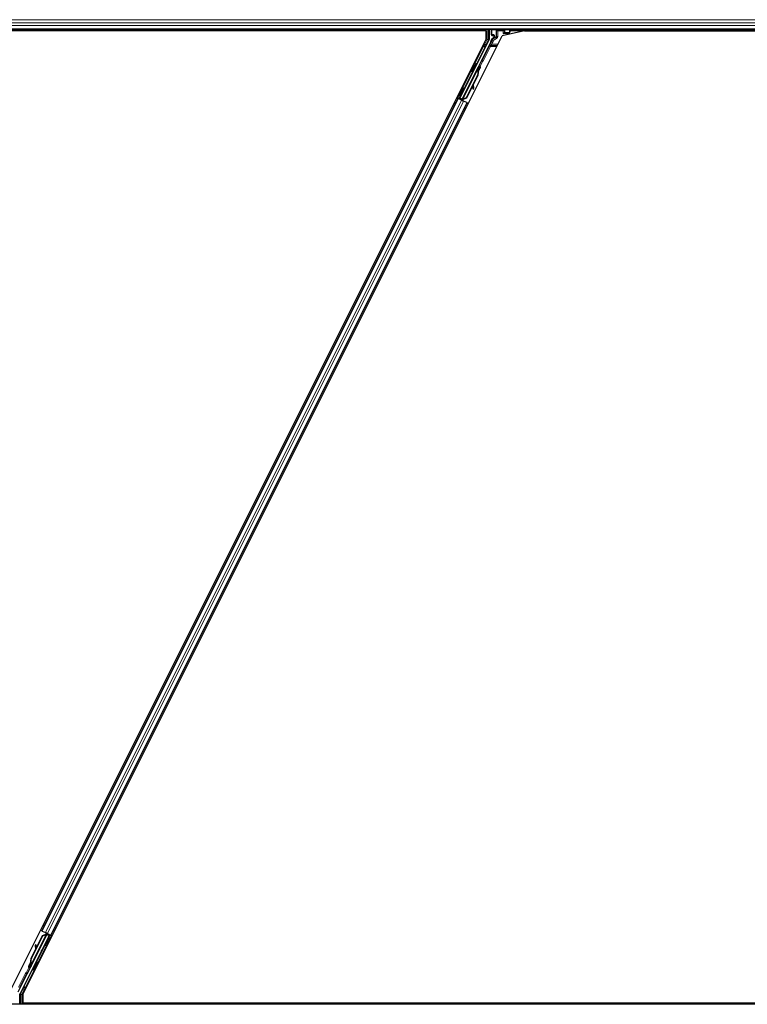
# Model space of a CAD drawing. Units: inches. Extents: x 0.4 to 33.6, y 0.4 to 21.6.
# Drawn here: x 6.8 to 8.5, y 7.1 to 9.5 of the extents above; entities that cross this region are included whole.
import ezdxf

# ---------------------------------------------------------------- set-up
doc = ezdxf.new("R2010")
doc.units = ezdxf.units.IN
doc.header["$MEASUREMENT"] = 0
doc.layers.add('Visible (ANSI)', color=7, linetype='Continuous', lineweight=25)
doc.layers.add('Visible Narrow (ANSI)', color=7, linetype='Continuous', lineweight=18)

msp = doc.modelspace()

# ---------------------------------------------------------------- linework, layer by layer
at = {"layer": 'Visible (ANSI)'}
for p, q in [((11.458534, 9.460638), (6.693593, 9.460638)), ((7.901864, 9.457538), (6.694325, 9.457538)), ((7.905595, 9.457488), (6.694332, 9.457488)), ((7.903414, 9.460638), (7.901839, 9.457488)), ((7.905595, 9.437005), (7.905595, 9.457488)), ((7.912732, 9.460638), (7.912732, 9.436036)), ((7.918527, 9.447014), (7.918527, 9.460261)), ((7.998628, 9.457488), (7.944593, 9.445013)), ((7.94733, 9.450409), (7.95033, 9.453408)), ((7.950331, 9.453409), (7.950731, 9.453409)), ((7.951024, 9.453409), (7.950731, 9.453409)), ((7.951024, 9.453409), (7.962623, 9.453409)), ((7.962711, 9.453409), (7.961211, 9.450409)), ((7.962623, 9.453409), (7.962711, 9.453409)), ((7.962711, 9.453409), (7.962916, 9.453818)), ((7.962916, 9.453818), (7.96379, 9.455567)), ((7.96379, 9.455567), (7.966325, 9.460638)), ((7.96379, 9.455567), (7.96379, 9.460261)), ((10.301864, 9.457538), (7.964775, 9.457538)), ((7.998628, 9.457488), (10.305595, 9.457488)), ((6.7461, 7.118015), (7.905595, 9.437005)), ((6.776722, 7.10927), (7.944593, 9.445013)), ((7.912415, 9.434695), (7.841694, 9.293252)), ((7.917208, 9.430468), (7.895328, 9.386709)), ((7.919527, 9.446014), (7.923535, 9.446014)), ((7.923035, 9.439209), (7.919979, 9.437445)), ((7.924535, 9.445014), (7.924535, 9.441807)), ((7.961211, 9.450409), (7.960329, 9.448646)), ((7.894037, 9.385216), (7.846783, 9.290707)), ((7.845941, 9.288987), (7.884171, 9.365448)), ((7.870695, 9.357379), (7.872484, 9.356484)), ((7.880757, 9.377503), (7.882546, 9.376609)), ((7.884975, 9.365053), (7.884174, 9.365454)), ((7.885605, 9.364738), (7.884975, 9.365053)), ((7.885105, 9.367224), (7.886, 9.369013)), ((7.886537, 9.366508), (7.885105, 9.367224)), ((7.885105, 9.362992), (7.885423, 9.362833)), ((7.885423, 9.362833), (7.885671, 9.362709)), ((7.88751, 9.368258), (7.885478, 9.364204)), ((7.885492, 9.364362), (7.887454, 9.368285)), ((7.886, 9.369013), (7.887431, 9.368297)), ((7.886252, 9.369166), (7.887017, 9.368783)), ((7.887431, 9.368297), (7.886537, 9.366508)), ((7.887454, 9.368285), (7.887431, 9.368297)), ((7.887454, 9.368285), (7.88751, 9.368258)), ((7.887545, 9.36824), (7.88751, 9.368258)), ((7.884375, 9.348582), (7.85687, 9.293571)), ((7.884942, 9.348299), (7.857436, 9.293288)), ((7.885348, 9.348095), (7.873949, 9.325296)), ((7.850729, 9.318168), (7.851307, 9.31788)), ((7.851307, 9.31788), (7.853095, 9.316985)), ((7.872567, 9.322534), (7.857843, 9.293085)), ((7.872455, 9.323325), (7.873324, 9.31723)), ((7.873504, 9.316016), (7.875088, 9.316237)), ((7.873597, 9.315969), (7.875182, 9.31619)), ((7.874909, 9.31745), (7.873712, 9.32584)), ((7.87384, 9.326096), (7.875025, 9.317392)), ((6.822906, 7.264581), (7.83705, 9.292874)), ((7.834234, 9.294283), (7.83705, 9.292874)), ((7.84399, 9.290289), (7.836879, 9.293844)), ((7.83705, 9.292874), (7.838046, 9.292377)), ((7.845827, 9.288486), (7.838046, 9.292377)), ((7.839585, 9.292549), (7.840452, 9.292838)), ((7.840452, 9.292838), (7.842608, 9.297073)), ((7.844304, 9.290912), (7.840452, 9.292838)), ((7.840667, 9.298044), (7.841244, 9.297755)), ((7.842876, 9.296939), (7.840941, 9.293001)), ((7.840941, 9.293001), (7.841694, 9.293252)), ((7.840941, 9.293001), (7.846546, 9.290199)), ((7.841244, 9.297755), (7.843033, 9.296861)), ((7.846783, 9.290707), (7.841694, 9.293252)), ((7.844467, 9.291238), (7.843635, 9.289582)), ((7.845935, 9.288977), (7.84572, 9.28854)), ((7.845827, 9.288486), (7.850634, 9.286083)), ((7.845935, 9.288977), (7.846736, 9.288576)), ((7.846736, 9.288576), (7.847366, 9.288261)), ((7.846774, 9.290654), (7.846783, 9.290707)), ((7.847366, 9.288261), (7.847151, 9.287824)), ((7.847974, 9.289124), (7.847287, 9.287756)), ((7.847736, 9.288076), (7.847516, 9.287642)), ((7.849162, 9.287703), (7.847885, 9.288341)), ((7.85687, 9.293571), (7.84887, 9.290521)), ((7.849187, 9.290363), (7.84887, 9.290521)), ((7.849436, 9.290238), (7.849187, 9.290363)), ((7.857436, 9.293288), (7.849436, 9.290238)), ((7.857843, 9.293085), (7.84982, 9.290046)), ((7.858416, 9.282192), (7.850634, 9.286083)), ((7.85687, 9.293571), (7.857436, 9.293288)), ((6.845267, 7.253401), (7.859411, 9.281694)), ((7.858416, 9.282192), (7.859411, 9.281694)), ((7.859411, 9.281694), (7.862229, 9.280285)), ((6.840623, 7.253023), (6.769902, 7.111581)), ((6.78828, 7.161059), (6.835534, 7.255568)), ((6.797376, 7.197976), (6.824881, 7.252987)), ((6.797942, 7.197693), (6.825447, 7.252704)), ((6.836377, 7.257288), (6.798146, 7.180828)), ((6.80975, 7.223742), (6.824474, 7.25319)), ((6.822906, 7.264581), (6.820088, 7.26599)), ((6.823901, 7.264083), (6.822906, 7.264581)), ((6.823901, 7.264083), (6.831683, 7.260193)), ((6.824474, 7.25319), (6.832497, 7.256229)), ((6.824881, 7.252987), (6.832881, 7.256037)), ((6.825447, 7.252704), (6.824881, 7.252987)), ((6.825447, 7.252704), (6.833447, 7.255754)), ((6.83649, 7.257789), (6.831683, 7.260193)), ((6.832881, 7.256037), (6.83313, 7.255912)), ((6.83313, 7.255912), (6.833447, 7.255754)), ((6.833155, 7.258572), (6.834432, 7.257934)), ((6.834343, 7.257151), (6.83503, 7.258519)), ((6.834581, 7.258199), (6.834801, 7.258634)), ((6.834951, 7.258014), (6.835166, 7.258451)), ((6.835581, 7.257699), (6.834951, 7.258014)), ((6.835543, 7.255622), (6.835534, 7.255568)), ((6.835534, 7.255568), (6.840623, 7.253023)), ((6.836382, 7.257299), (6.835581, 7.257699)), ((6.841376, 7.253274), (6.835771, 7.256077)), ((6.836382, 7.257299), (6.836597, 7.257735)), ((6.83649, 7.257789), (6.844271, 7.253898)), ((6.83785, 7.255037), (6.838682, 7.256693)), ((6.838013, 7.255363), (6.841865, 7.253437)), ((6.838327, 7.255986), (6.845438, 7.252431)), ((6.841073, 7.24852), (6.839284, 7.249415)), ((6.839441, 7.249336), (6.841376, 7.253274)), ((6.841865, 7.253437), (6.839709, 7.249202)), ((6.841376, 7.253274), (6.840623, 7.253023)), ((6.842732, 7.253726), (6.841865, 7.253437)), ((6.845267, 7.253401), (6.844271, 7.253898)), ((6.848083, 7.251992), (6.845267, 7.253401)), ((6.796969, 7.198179), (6.808368, 7.220979)), ((6.80872, 7.230306), (6.807135, 7.230085)), ((6.808813, 7.230259), (6.807229, 7.230038)), ((6.808477, 7.220179), (6.807292, 7.228883)), ((6.807408, 7.228825), (6.808605, 7.220435)), ((6.809862, 7.22295), (6.808993, 7.229046)), ((6.83101, 7.228396), (6.829222, 7.22929)), ((6.794772, 7.178035), (6.794807, 7.178018)), ((6.794807, 7.178018), (6.796839, 7.182071)), ((6.796238, 7.177302), (6.794807, 7.178018)), ((6.796825, 7.181914), (6.794863, 7.17799)), ((6.794863, 7.17799), (6.794886, 7.177978)), ((6.794886, 7.177978), (6.795781, 7.179767)), ((6.796317, 7.177263), (6.794886, 7.177978)), ((6.796065, 7.177109), (6.7953, 7.177492)), ((6.797212, 7.179052), (6.795781, 7.179767)), ((6.796238, 7.177302), (6.796238, 7.177302)), ((6.797212, 7.179052), (6.796317, 7.177263)), ((6.796894, 7.183442), (6.796646, 7.183566)), ((6.796712, 7.181537), (6.797342, 7.181222)), ((6.797212, 7.183283), (6.796894, 7.183442)), ((6.797342, 7.181222), (6.798144, 7.180822)), ((6.811622, 7.188896), (6.809833, 7.189791)), ((6.765109, 7.115807), (6.786989, 7.159566)), ((6.80156, 7.168772), (6.799771, 7.169666)), ((6.769585, 7.085638), (6.769585, 7.110239)), ((6.776722, 7.10927), (6.776722, 7.088788)), ((11.470024, 7.085638), (6.681597, 7.085638)), ((9.083689, 7.088788), (6.776722, 7.088788)), ((6.780478, 7.088788), (6.778903, 7.085638)), ((9.117542, 7.088738), (6.780453, 7.088738))]:
    msp.add_line(p, q, dxfattribs=at)
for centre, major_axis, ratio, start_param, end_param in [((7.919527, 9.460261), (-0.000707, 0.000707), 0.99969546, 0.3992394, 0.78524587), ((7.950331, 9.450409), (0, 0.003), 0.01745506, 0, 0.01745329), ((7.96279, 9.460261), (0.000707, 0.000707), 0.99969546, 5.49793944, 5.8839459), ((7.909731, 9.436036), (0.00292, -0.000689), 0.99983921, 6.0513979, 6.51497271), ((7.906025, 9.436058), (0.012168, -0.002872), 0.99983921, 6.0513979, 6.43680043), ((7.919527, 9.447014), (-0.000707, -0.000707), 0.99969546, 5.49793944, 7.06843118), ((7.921535, 9.441807), (0.002599, -0.0015), 0.99979694, 5.75967446, 6.80669615), ((7.923535, 9.445014), (0.000707, 0.000707), 0.99969546, 5.49793944, 7.06843118), ((7.894434, 9.387156), (0.000895, -0.000447), 0.9998477, 5.78471983, 6.28318531), ((7.877515, 9.366547), (0.005031, 0.010062), 0.01745241, 3.14159265, 6.28318531), ((7.877503, 9.352018), (0.007603, 0.015205), 0.00523596, 0, 0.48995379), ((7.87041, 9.355565), (-0.007603, -0.015205), 0.91844638, 1.57080528, 2.46124233), ((7.870976, 9.355282), (-0.007603, -0.015205), 0.91844638, 1.57080528, 2.46124233), ((7.871321, 9.355109), (-0.007602, -0.015205), 0.92253809, 1.57078715, 2.26541703), ((7.884895, 9.362857), (0.004181, 0.008363), 0.00523596, 0.87406537, 1.42120005), ((7.878934, 9.351303), (0.007603, 0.015205), 0.00523596, 6.28318177, 6.77313909), ((7.883464, 9.363572), (-0.002885, -0.005769), 0.00523604, 2.89191551, 3.51729581), ((7.884222, 9.363193), (0.002795, 0.00559), 0.01745241, 5.99945492, 6.28318531), ((7.848064, 9.306923), (0.005031, 0.010062), 0.01745241, 3.14159265, 6.28318531), ((7.873089, 9.318987), (0.000414, -0.002971), 0.00431309, 5.3447865, 6.28318531), ((7.873183, 9.31894), (0.000414, -0.002971), 0.00431309, 6.08390423, 6.28318531), ((7.87758, 9.298671), (-0.002761, 0.019808), 0.00431309, 5.83041982, 6.73001354), ((7.874674, 9.319208), (0.000414, -0.002971), 0.00431309, 5.3447865, 6.73001354), ((7.874768, 9.319161), (0.000414, -0.002971), 0.00431309, 5.83041982, 7.21564685), ((7.836903, 9.293891), (0.002683, -0.001342), 0.01745506, 4.71238898, 6.26573201), ((7.849185, 9.28775), (0.002683, -0.001342), 0.01745506, 4.21691597, 4.71238898), ((6.834253, 7.239352), (-0.005031, -0.010062), 0.01745241, 3.14159265, 6.28318531), ((6.833132, 7.258525), (-0.002683, 0.001342), 0.01745506, 4.21690684, 4.71238898), ((6.845414, 7.252384), (-0.002683, 0.001342), 0.01745506, 4.71238898, 6.26573202), ((6.807549, 7.227114), (-0.000414, 0.002971), 0.0043171, 5.83042565, 7.21565269), ((6.804737, 7.247604), (0.002761, -0.019808), 0.0043171, 5.83042565, 6.73001937), ((6.807643, 7.227067), (-0.000414, 0.002971), 0.0043171, 5.34479233, 6.73001937), ((6.809134, 7.227335), (-0.000414, 0.002971), 0.0043171, 6.08410079, 6.28318531), ((6.809228, 7.227288), (-0.000414, 0.002971), 0.0043171, 5.34479233, 6.28318531), ((6.810996, 7.191166), (0.007603, 0.015205), 0.92253809, 1.5708055, 2.26543523), ((6.811341, 7.190994), (0.007602, 0.015205), 0.91844638, 1.57078738, 2.46122443), ((6.811907, 7.190711), (0.007602, 0.015205), 0.91844638, 1.57078738, 2.46122443), ((6.797422, 7.183419), (-0.004181, -0.008363), 0.00523596, 0.87407245, 1.4212308), ((6.798095, 7.183082), (-0.002795, -0.00559), 0.01745241, 5.99936153, 6.28318531), ((6.803383, 7.194972), (-0.007603, -0.015205), 0.00523596, 0.00000354, 0.48996087), ((6.798853, 7.182703), (0.002885, 0.005769), 0.00523604, 2.89191551, 3.51736486), ((6.804814, 7.194257), (-0.007603, -0.015205), 0.00523596, 0.00000354, 0.48996087), ((6.804802, 7.179728), (-0.005031, -0.010062), 0.01745241, 3.14159265, 6.28318531), ((6.787883, 7.159119), (-0.000895, 0.000447), 0.9998477, 5.78471983, 6.28318531), ((6.772586, 7.110239), (-0.00292, 0.000689), 0.99983921, 6.0513979, 6.51497271)]:
    msp.add_ellipse(centre, major_axis=major_axis, ratio=ratio, start_param=start_param, end_param=end_param, dxfattribs=at)
for centre, major_axis, ratio in [((7.941158, 9.460412), (-0.0074, 0), 0.01745506), ((7.875726, 9.367441), (0.005031, 0.010062), 0.01745241), ((7.857835, 9.327193), (0.004472, 0.008944), 0.01745506), ((7.845698, 9.308106), (0.005031, 0.010062), 0.01745241), ((7.846275, 9.307817), (-0.005031, -0.010062), 0.01745241), ((6.836042, 7.238458), (-0.005031, -0.010062), 0.01745241), ((6.824482, 7.219082), (-0.004472, -0.008944), 0.01745506), ((6.806591, 7.178834), (-0.005031, -0.010062), 0.01745241)]:
    msp.add_ellipse(centre, major_axis=major_axis, ratio=ratio, dxfattribs=at)
for points, knots in [([(7.919979, 9.437445), (7.91977, 9.437324), (7.919576, 9.437176), (7.91923, 9.436838), (7.919077, 9.436648), (7.918819, 9.436239), (7.918713, 9.436019), (7.918558, 9.435561), (7.918508, 9.435322), (7.918489, 9.435081)], [0, 0, 0, 0, 0.0184430448, 0.0184430448, 0.0368813842, 0.0368813842, 0.0553197976, 0.0553197976, 0.0737627756, 0.0737627756, 0.0737627756, 0.0737627756]), ([(7.924013, 9.438645), (7.924017, 9.438647), (7.924021, 9.438649), (7.924747, 9.439065), (7.925352, 9.439694), (7.925704, 9.440337)], [-0.0832256874, -0.0832256874, -0.0832256874, -0.0832256874, -0.0827496997, -0.0827496997, 0, 0, 0, 0]), ([(7.895005, 9.386336), (7.894801, 9.386193), (7.894615, 9.386025), (7.894288, 9.385648), (7.894149, 9.385439), (7.894037, 9.385216)], [0, 0, 0, 0, 0.0190003345, 0.0190003345, 0.0380006176, 0.0380006176, 0.0380006176, 0.0380006176]), ([(7.884174, 9.365454), (7.884166, 9.365438), (7.884158, 9.365422), (7.884152, 9.365405), (7.884146, 9.365389), (7.88414, 9.365372), (7.884135, 9.365354), (7.88413, 9.365336), (7.884126, 9.365318), (7.884123, 9.365299), (7.88412, 9.365281), (7.884118, 9.365262), (7.884116, 9.365242), (7.884114, 9.365222), (7.884113, 9.365202), (7.884113, 9.365181), (7.884113, 9.36516), (7.884114, 9.365139), (7.884115, 9.365118), (7.884117, 9.365096), (7.884119, 9.365074), (7.884122, 9.365051), (7.884125, 9.365028), (7.884128, 9.365005), (7.884133, 9.364981), (7.884137, 9.364958), (7.884142, 9.364934), (7.884148, 9.364909), (7.884152, 9.364889), (7.884157, 9.364869), (7.884163, 9.364849), (7.884171, 9.364818), (7.88418, 9.364788), (7.88419, 9.364756), (7.884198, 9.36473), (7.884207, 9.364703), (7.884217, 9.364676), (7.884226, 9.364649), (7.884236, 9.364621), (7.884247, 9.364593), (7.884258, 9.364565), (7.884269, 9.364537), (7.884281, 9.364508), (7.884293, 9.364479), (7.884306, 9.36445), (7.884319, 9.36442), (7.884332, 9.364391), (7.884345, 9.364361), (7.884359, 9.36433), (7.884374, 9.3643), (7.884388, 9.364269), (7.884403, 9.364238), (7.884418, 9.364207), (7.884434, 9.364176), (7.88445, 9.364144), (7.88447, 9.364103), (7.884492, 9.364062), (7.884513, 9.364021), (7.884526, 9.363997), (7.884538, 9.363973), (7.884551, 9.363949), (7.884569, 9.363916), (7.884587, 9.363883), (7.884606, 9.363849), (7.884624, 9.363816), (7.884643, 9.363782), (7.884662, 9.363747), (7.884681, 9.363713), (7.884701, 9.363679), (7.884721, 9.363644), (7.884741, 9.363609), (7.884761, 9.363574), (7.884781, 9.363539), (7.884802, 9.363503), (7.884822, 9.363468), (7.884843, 9.363432), (7.884864, 9.363396), (7.884885, 9.36336), (7.884907, 9.363324), (7.884928, 9.363288), (7.88495, 9.363251), (7.884972, 9.363214), (7.884994, 9.363178), (7.885016, 9.363141), (7.885038, 9.363104), (7.88506, 9.363067), (7.885083, 9.36303), (7.885105, 9.362992)], [0, 0, 0, 0, 0.003724861, 0.003724861, 0.003724861, 0.007451308, 0.007451308, 0.007451308, 0.01117751, 0.01117751, 0.01117751, 0.014901624, 0.014901624, 0.014901624, 0.0186218, 0.0186218, 0.0186218, 0.02233619, 0.02233619, 0.02233619, 0.026042958, 0.026042958, 0.026042958, 0.029740285, 0.029740285, 0.029740285, 0.033426383, 0.033426383, 0.033426383, 0.036409474, 0.036409474, 0.036409474, 0.040769258, 0.040769258, 0.040769258, 0.044438369, 0.044438369, 0.044438369, 0.048105358, 0.048105358, 0.048105358, 0.051768459, 0.051768459, 0.051768459, 0.055425909, 0.055425909, 0.055425909, 0.05907595, 0.05907595, 0.05907595, 0.062716841, 0.062716841, 0.062716841, 0.066346865, 0.066346865, 0.066346865, 0.070964456, 0.070964456, 0.070964456, 0.07357217, 0.07357217, 0.07357217, 0.077180594, 0.077180594, 0.077180594, 0.080787861, 0.080787861, 0.080787861, 0.084391522, 0.084391522, 0.084391522, 0.087989124, 0.087989124, 0.087989124, 0.091578225, 0.091578225, 0.091578225, 0.095156412, 0.095156412, 0.095156412, 0.098721314, 0.098721314, 0.098721314, 0.102270615, 0.102270615, 0.102270615, 0.105802071, 0.105802071, 0.105802071, 0.105802071]), ([(7.885671, 9.362709), (7.885665, 9.362738), (7.885659, 9.362767), (7.885653, 9.362796), (7.885647, 9.362825), (7.885642, 9.362854), (7.885636, 9.362882), (7.88563, 9.362911), (7.885624, 9.36294), (7.885619, 9.362968), (7.885613, 9.362996), (7.885608, 9.363024), (7.885602, 9.363052), (7.885597, 9.36308), (7.885591, 9.363108), (7.885586, 9.363136), (7.885581, 9.363164), (7.885576, 9.363191), (7.885571, 9.363219), (7.885565, 9.363253), (7.885559, 9.363288), (7.885553, 9.363322), (7.885549, 9.363341), (7.885546, 9.363361), (7.885543, 9.363381), (7.885539, 9.363407), (7.885534, 9.363434), (7.88553, 9.36346), (7.885526, 9.363486), (7.885523, 9.363512), (7.885519, 9.363538), (7.885515, 9.363564), (7.885512, 9.363589), (7.885509, 9.363615), (7.885505, 9.36364), (7.885502, 9.363665), (7.885499, 9.36369), (7.885497, 9.363715), (7.885494, 9.36374), (7.885492, 9.363764), (7.885489, 9.363789), (7.885487, 9.363813), (7.885485, 9.363837), (7.885483, 9.363861), (7.885482, 9.363885), (7.88548, 9.363909), (7.885479, 9.363932), (7.885478, 9.363955), (7.885477, 9.363979), (7.885476, 9.364002), (7.885475, 9.364024), (7.885475, 9.364047), (7.885475, 9.364076), (7.885475, 9.364104), (7.885475, 9.364132), (7.885475, 9.364148), (7.885476, 9.364164), (7.885477, 9.364179), (7.885477, 9.364201), (7.885479, 9.364222), (7.88548, 9.364243), (7.885482, 9.364264), (7.885483, 9.364285), (7.885486, 9.364305), (7.885488, 9.364325), (7.88549, 9.364345), (7.885493, 9.364365), (7.885496, 9.364385), (7.885499, 9.364405), (7.885502, 9.364424), (7.885506, 9.364443), (7.88551, 9.364462), (7.885514, 9.364481), (7.885518, 9.364499), (7.885523, 9.364518), (7.885528, 9.364536), (7.885533, 9.364554), (7.885538, 9.364572), (7.885544, 9.364589), (7.885549, 9.364607), (7.885555, 9.364624), (7.885562, 9.364641), (7.885568, 9.364658), (7.885575, 9.364674), (7.885582, 9.36469), (7.885589, 9.364707), (7.885597, 9.364722), (7.885605, 9.364738)], [0, 0, 0, 0, 0.0023467494, 0.0023467494, 0.0023467494, 0.0046985084, 0.0046985084, 0.0046985084, 0.0070523272, 0.0070523272, 0.0070523272, 0.0094052668, 0.0094052668, 0.0094052668, 0.0117544343, 0.0117544343, 0.0117544343, 0.0140970159, 0.0140970159, 0.0140970159, 0.0170523648, 0.0170523648, 0.0170523648, 0.0187555832, 0.0187555832, 0.0187555832, 0.0210809492, 0.0210809492, 0.0210809492, 0.0234056924, 0.0234056924, 0.0234056924, 0.0257286183, 0.0257286183, 0.0257286183, 0.0280485542, 0.0280485542, 0.0280485542, 0.0303643544, 0.0303643544, 0.0303643544, 0.0326749052, 0.0326749052, 0.0326749052, 0.0349791288, 0.0349791288, 0.0349791288, 0.0372759878, 0.0372759878, 0.0372759878, 0.039564488, 0.039564488, 0.039564488, 0.042479447, 0.042479447, 0.042479447, 0.0441153953, 0.0441153953, 0.0441153953, 0.0463860543, 0.0463860543, 0.0463860543, 0.0486550591, 0.0486550591, 0.0486550591, 0.0509214131, 0.0509214131, 0.0509214131, 0.0531841402, 0.0531841402, 0.0531841402, 0.0554422883, 0.0554422883, 0.0554422883, 0.0576949324, 0.0576949324, 0.0576949324, 0.0599411778, 0.0599411778, 0.0599411778, 0.0621801626, 0.0621801626, 0.0621801626, 0.0644110601, 0.0644110601, 0.0644110601, 0.0666330807, 0.0666330807, 0.0666330807, 0.0666330807]), ([(7.890257, 9.370797), (7.890451, 9.3707), (7.890632, 9.37057), (7.890889, 9.37031), (7.890983, 9.370192), (7.891175, 9.369885), (7.89126, 9.369682), (7.891334, 9.369375), (7.891351, 9.369274), (7.891367, 9.369079), (7.891369, 9.368984), (7.89136, 9.368823), (7.891353, 9.368754), (7.891329, 9.3686), (7.891311, 9.368522), (7.891281, 9.368409), (7.891268, 9.368367), (7.891236, 9.368271), (7.891219, 9.368224), (7.89115, 9.368045), (7.891096, 9.36792), (7.890925, 9.367533), (7.890792, 9.367244), (7.890405, 9.36642), (7.890119, 9.365822), (7.889499, 9.364544), (7.889164, 9.363861), (7.888471, 9.362458), (7.888105, 9.361722), (7.887389, 9.360293), (7.887031, 9.359583), (7.886695, 9.358923)], [0, 0, 0, 0, 0.016564304, 0.016564304, 0.027918079, 0.027918079, 0.04432811, 0.04432811, 0.052244093, 0.052244093, 0.059659225, 0.059659225, 0.065519402, 0.065519402, 0.073875292, 0.073875292, 0.080919104, 0.080919104, 0.092548314, 0.092548314, 0.127363367, 0.127363367, 0.177379083, 0.177379083, 0.24575602, 0.24575602, 0.307980028, 0.307980028, 0.369439532, 0.369439532, 0.429885064, 0.429885064, 0.429885064, 0.429885064]), ([(7.886951, 9.368816), (7.887019, 9.368943), (7.887083, 9.369062), (7.887337, 9.369531), (7.887465, 9.369766), (7.887632, 9.370031), (7.887661, 9.370074), (7.887725, 9.370165), (7.887755, 9.370206), (7.887822, 9.370288), (7.887854, 9.370325), (7.887939, 9.370417), (7.887999, 9.370474), (7.888135, 9.37059), (7.888215, 9.370649), (7.888425, 9.37078), (7.888562, 9.370846), (7.888889, 9.37096), (7.889086, 9.370998), (7.889494, 9.371014), (7.889709, 9.370989), (7.890031, 9.370897), (7.890147, 9.370852), (7.890257, 9.370797)], [1.264599062, 1.264599062, 1.264599062, 1.264599062, 1.283705695, 1.283705695, 1.346966119, 1.346966119, 1.358905641, 1.358905641, 1.366546998, 1.366546998, 1.371638649, 1.371638649, 1.378655531, 1.378655531, 1.386454101, 1.386454101, 1.398017668, 1.398017668, 1.413060002, 1.413060002, 1.42921541, 1.42921541, 1.438634174, 1.438634174, 1.438634174, 1.438634174]), ([(7.84887, 9.290521), (7.848282, 9.290401), (7.847746, 9.290261), (7.84729, 9.290075), (7.846963, 9.289942), (7.846682, 9.289788), (7.846454, 9.289605), (7.846225, 9.289423), (7.846052, 9.289215), (7.845935, 9.288977)], [0, 0, 0, 0, 0.048300591, 0.048300591, 0.048300591, 0.082910184, 0.082910184, 0.082910184, 0.117520039, 0.117520039, 0.117520039, 0.117520039]), ([(7.847366, 9.288261), (7.847567, 9.288666), (7.847846, 9.289022), (7.848202, 9.289349), (7.848558, 9.289677), (7.848976, 9.289963), (7.849436, 9.290238)], [0, 0, 0, 0, 0.041952806, 0.041952806, 0.041952806, 0.0839056166, 0.0839056166, 0.0839056166, 0.0839056166]), ([(7.847736, 9.288076), (7.84794, 9.28848), (7.848222, 9.288834), (7.84858, 9.28916), (7.848939, 9.289486), (7.849358, 9.289771), (7.84982, 9.290046)], [0, 0, 0, 0, 0.041952806, 0.041952806, 0.041952806, 0.0839056166, 0.0839056166, 0.0839056166, 0.0839056166]), ([(6.834581, 7.258199), (6.834377, 7.257795), (6.834095, 7.257441), (6.833736, 7.257115), (6.833378, 7.256789), (6.832958, 7.256504), (6.832497, 7.256229)], [0, 0, 0, 0, 0.041952806, 0.041952806, 0.041952806, 0.0839056166, 0.0839056166, 0.0839056166, 0.0839056166]), ([(6.834951, 7.258014), (6.83475, 7.257609), (6.834471, 7.257254), (6.834115, 7.256926), (6.833759, 7.256599), (6.833341, 7.256313), (6.832881, 7.256037)], [0, 0, 0, 0, 0.041952806, 0.041952806, 0.041952806, 0.0839056166, 0.0839056166, 0.0839056166, 0.0839056166]), ([(6.833447, 7.255754), (6.834035, 7.255874), (6.834571, 7.256014), (6.835027, 7.2562), (6.835355, 7.256333), (6.835635, 7.256488), (6.835863, 7.25667), (6.836092, 7.256853), (6.836265, 7.257061), (6.836382, 7.257299)], [0, 0, 0, 0, 0.048300591, 0.048300591, 0.048300591, 0.082910184, 0.082910184, 0.082910184, 0.117520039, 0.117520039, 0.117520039, 0.117520039]), ([(6.791967, 7.175527), (6.791779, 7.175634), (6.791605, 7.175774), (6.791362, 7.176045), (6.791276, 7.176167), (6.7911, 7.176483), (6.791025, 7.176689), (6.790967, 7.176997), (6.790955, 7.177098), (6.790948, 7.177286), (6.790951, 7.177374), (6.790964, 7.177518), (6.790972, 7.177578), (6.790996, 7.17771), (6.791012, 7.177777), (6.791041, 7.177882), (6.791054, 7.177922), (6.791087, 7.178021), (6.791105, 7.17807), (6.79118, 7.178263), (6.791242, 7.178404), (6.791441, 7.178851), (6.791599, 7.179192), (6.792028, 7.180098), (6.79232, 7.180707), (6.792951, 7.182003), (6.793292, 7.182697), (6.793992, 7.184111), (6.79436, 7.18485), (6.795025, 7.186175), (6.795332, 7.186782), (6.795622, 7.187353)], [0, 0, 0, 0, 0.016564317, 0.016564317, 0.027828703, 0.027828703, 0.044232592, 0.044232592, 0.052068424, 0.052068424, 0.059101606, 0.059101606, 0.064331428, 0.064331428, 0.071972542, 0.071972542, 0.079208468, 0.079208468, 0.091887362, 0.091887362, 0.129870662, 0.129870662, 0.184981545, 0.184981545, 0.251683041, 0.251683041, 0.313706191, 0.313706191, 0.375123648, 0.375123648, 0.427234913, 0.427234913, 0.427234913, 0.427234913]), ([(6.795366, 7.177459), (6.795307, 7.177349), (6.795251, 7.177245), (6.795001, 7.176781), (6.794865, 7.176533), (6.794702, 7.176271), (6.794674, 7.176227), (6.794608, 7.176132), (6.794574, 7.176084), (6.794496, 7.175988), (6.794461, 7.175947), (6.79437, 7.175851), (6.79431, 7.175793), (6.79417, 7.175676), (6.794088, 7.175617), (6.793874, 7.175485), (6.793733, 7.175419), (6.793401, 7.175309), (6.793202, 7.175273), (6.792792, 7.175263), (6.792577, 7.175292), (6.792233, 7.175396), (6.792096, 7.175455), (6.791967, 7.175527)], [1.261937341, 1.261937341, 1.261937341, 1.261937341, 1.278513354, 1.278513354, 1.341648747, 1.341648747, 1.354201263, 1.354201263, 1.363671583, 1.363671583, 1.369304339, 1.369304339, 1.376318795, 1.376318795, 1.384244439, 1.384244439, 1.396016112, 1.396016112, 1.411166168, 1.411166168, 1.427336504, 1.427336504, 1.438607787, 1.438607787, 1.438607787, 1.438607787]), ([(6.796646, 7.183566), (6.796652, 7.183537), (6.796658, 7.183508), (6.796664, 7.183479), (6.79667, 7.18345), (6.796676, 7.183422), (6.796681, 7.183393), (6.796687, 7.183364), (6.796693, 7.183336), (6.796698, 7.183308), (6.796704, 7.183279), (6.79671, 7.183251), (6.796715, 7.183223), (6.79672, 7.183195), (6.796726, 7.183167), (6.796731, 7.183139), (6.796736, 7.183112), (6.796741, 7.183084), (6.796746, 7.183057), (6.796752, 7.183022), (6.796758, 7.182988), (6.796764, 7.182954), (6.796768, 7.182934), (6.796771, 7.182914), (6.796774, 7.182895), (6.796779, 7.182868), (6.796783, 7.182842), (6.796787, 7.182816), (6.796791, 7.182789), (6.796795, 7.182763), (6.796798, 7.182738), (6.796802, 7.182712), (6.796805, 7.182686), (6.796809, 7.182661), (6.796812, 7.182635), (6.796815, 7.18261), (6.796818, 7.182585), (6.796821, 7.18256), (6.796823, 7.182536), (6.796826, 7.182511), (6.796828, 7.182487), (6.79683, 7.182462), (6.796832, 7.182438), (6.796834, 7.182414), (6.796836, 7.18239), (6.796837, 7.182367), (6.796838, 7.182343), (6.79684, 7.18232), (6.79684, 7.182297), (6.796841, 7.182274), (6.796842, 7.182251), (6.796842, 7.182228), (6.796843, 7.1822), (6.796842, 7.182171), (6.796842, 7.182143), (6.796842, 7.182127), (6.796841, 7.182112), (6.796841, 7.182096), (6.79684, 7.182075), (6.796838, 7.182054), (6.796837, 7.182033), (6.796835, 7.182012), (6.796834, 7.181991), (6.796832, 7.18197), (6.796829, 7.18195), (6.796827, 7.18193), (6.796824, 7.18191), (6.796821, 7.18189), (6.796818, 7.181871), (6.796815, 7.181851), (6.796811, 7.181832), (6.796807, 7.181813), (6.796803, 7.181795), (6.796799, 7.181776), (6.796794, 7.181758), (6.796789, 7.181739), (6.796784, 7.181721), (6.796779, 7.181704), (6.796774, 7.181686), (6.796768, 7.181669), (6.796762, 7.181652), (6.796755, 7.181635), (6.796749, 7.181618), (6.796742, 7.181601), (6.796735, 7.181585), (6.796728, 7.181569), (6.79672, 7.181553), (6.796712, 7.181537)], [0, 0, 0, 0, 0.0023467494, 0.0023467494, 0.0023467494, 0.0046985084, 0.0046985084, 0.0046985084, 0.0070523272, 0.0070523272, 0.0070523272, 0.0094052668, 0.0094052668, 0.0094052668, 0.0117544343, 0.0117544343, 0.0117544343, 0.0140970159, 0.0140970159, 0.0140970159, 0.0170523648, 0.0170523648, 0.0170523648, 0.0187555832, 0.0187555832, 0.0187555832, 0.0210809492, 0.0210809492, 0.0210809492, 0.0234056924, 0.0234056924, 0.0234056924, 0.0257286183, 0.0257286183, 0.0257286183, 0.0280485542, 0.0280485542, 0.0280485542, 0.0303643544, 0.0303643544, 0.0303643544, 0.0326749052, 0.0326749052, 0.0326749052, 0.0349791288, 0.0349791288, 0.0349791288, 0.0372759878, 0.0372759878, 0.0372759878, 0.039564488, 0.039564488, 0.039564488, 0.042479447, 0.042479447, 0.042479447, 0.0441153953, 0.0441153953, 0.0441153953, 0.0463860543, 0.0463860543, 0.0463860543, 0.0486550591, 0.0486550591, 0.0486550591, 0.0509214131, 0.0509214131, 0.0509214131, 0.0531841402, 0.0531841402, 0.0531841402, 0.0554422883, 0.0554422883, 0.0554422883, 0.0576949324, 0.0576949324, 0.0576949324, 0.0599411778, 0.0599411778, 0.0599411778, 0.0621801626, 0.0621801626, 0.0621801626, 0.0644110601, 0.0644110601, 0.0644110601, 0.0666330807, 0.0666330807, 0.0666330807, 0.0666330807]), ([(6.798144, 7.180822), (6.798152, 7.180837), (6.798159, 7.180853), (6.798165, 7.18087), (6.798172, 7.180887), (6.798177, 7.180904), (6.798182, 7.180921), (6.798187, 7.180939), (6.798191, 7.180957), (6.798194, 7.180976), (6.798197, 7.180995), (6.7982, 7.181014), (6.798201, 7.181034), (6.798203, 7.181053), (6.798204, 7.181074), (6.798204, 7.181094), (6.798204, 7.181115), (6.798203, 7.181136), (6.798202, 7.181158), (6.7982, 7.18118), (6.798198, 7.181202), (6.798195, 7.181225), (6.798192, 7.181247), (6.798189, 7.18127), (6.798185, 7.181294), (6.79818, 7.181318), (6.798175, 7.181342), (6.79817, 7.181366), (6.798165, 7.181386), (6.79816, 7.181406), (6.798154, 7.181427), (6.798146, 7.181457), (6.798137, 7.181488), (6.798127, 7.181519), (6.798119, 7.181545), (6.79811, 7.181572), (6.798101, 7.181599), (6.798091, 7.181626), (6.798081, 7.181654), (6.79807, 7.181682), (6.798059, 7.18171), (6.798048, 7.181739), (6.798036, 7.181767), (6.798024, 7.181796), (6.798011, 7.181825), (6.797998, 7.181855), (6.797985, 7.181885), (6.797972, 7.181915), (6.797958, 7.181945), (6.797944, 7.181975), (6.797929, 7.182006), (6.797914, 7.182037), (6.797899, 7.182068), (6.797883, 7.1821), (6.797867, 7.182132), (6.797847, 7.182172), (6.797826, 7.182213), (6.797804, 7.182255), (6.797791, 7.182278), (6.797779, 7.182302), (6.797766, 7.182326), (6.797748, 7.182359), (6.79773, 7.182393), (6.797712, 7.182426), (6.797693, 7.18246), (6.797674, 7.182494), (6.797655, 7.182528), (6.797636, 7.182562), (6.797616, 7.182597), (6.797596, 7.182632), (6.797577, 7.182667), (6.797556, 7.182702), (6.797536, 7.182737), (6.797516, 7.182772), (6.797495, 7.182808), (6.797474, 7.182844), (6.797453, 7.182879), (6.797432, 7.182915), (6.79741, 7.182952), (6.797389, 7.182988), (6.797367, 7.183024), (6.797345, 7.183061), (6.797323, 7.183098), (6.797301, 7.183135), (6.797279, 7.183172), (6.797257, 7.183209), (6.797234, 7.183246), (6.797212, 7.183283)], [0, 0, 0, 0, 0.003724861, 0.003724861, 0.003724861, 0.007451308, 0.007451308, 0.007451308, 0.01117751, 0.01117751, 0.01117751, 0.014901624, 0.014901624, 0.014901624, 0.0186218, 0.0186218, 0.0186218, 0.02233619, 0.02233619, 0.02233619, 0.026042958, 0.026042958, 0.026042958, 0.029740285, 0.029740285, 0.029740285, 0.033426383, 0.033426383, 0.033426383, 0.036409474, 0.036409474, 0.036409474, 0.040769258, 0.040769258, 0.040769258, 0.044438369, 0.044438369, 0.044438369, 0.048105358, 0.048105358, 0.048105358, 0.051768459, 0.051768459, 0.051768459, 0.055425909, 0.055425909, 0.055425909, 0.05907595, 0.05907595, 0.05907595, 0.062716841, 0.062716841, 0.062716841, 0.066346865, 0.066346865, 0.066346865, 0.070964456, 0.070964456, 0.070964456, 0.07357217, 0.07357217, 0.07357217, 0.077180594, 0.077180594, 0.077180594, 0.080787861, 0.080787861, 0.080787861, 0.084391522, 0.084391522, 0.084391522, 0.087989124, 0.087989124, 0.087989124, 0.091578225, 0.091578225, 0.091578225, 0.095156412, 0.095156412, 0.095156412, 0.098721314, 0.098721314, 0.098721314, 0.102270615, 0.102270615, 0.102270615, 0.105802071, 0.105802071, 0.105802071, 0.105802071]), ([(6.787312, 7.159939), (6.787516, 7.160082), (6.787702, 7.16025), (6.788029, 7.160628), (6.788168, 7.160836), (6.78828, 7.161059)], [0, 0, 0, 0, 0.0190003345, 0.0190003345, 0.0380006176, 0.0380006176, 0.0380006176, 0.0380006176])]:
    msp.add_open_spline(points, degree=3, knots=knots, dxfattribs=at)
at = {"layer": 'Visible Narrow (ANSI)'}
for p, q in [((11.469396, 9.48429), (6.681526, 9.48429)), ((11.465712, 9.47639), (6.684633, 9.47639)), ((11.462678, 9.469885), (6.687988, 9.469885)), ((11.459023, 9.461985), (6.693089, 9.461985)), ((7.90823, 9.460638), (7.90823, 9.436391)), ((7.91123, 9.436391), (7.91123, 9.460638)), ((7.918527, 9.460261), (7.919401, 9.459387)), ((7.919401, 9.459387), (7.919694, 9.459387)), ((7.919401, 9.459387), (7.919401, 9.447889)), ((7.919694, 9.447889), (7.919694, 9.459387)), ((7.919694, 9.459387), (7.930635, 9.459196)), ((7.920401, 9.460386), (7.92015, 9.460638)), ((7.931339, 9.460196), (7.920401, 9.460386)), ((7.930365, 9.457182), (7.930072, 9.457182)), ((7.930072, 9.457182), (7.930072, 9.443926)), ((7.930365, 9.443926), (7.930365, 9.457182)), ((7.930365, 9.457182), (7.930787, 9.456759)), ((7.933787, 9.456759), (7.930787, 9.456759)), ((7.930787, 9.456759), (7.930787, 9.443682)), ((7.933787, 9.459759), (7.933435, 9.46011)), ((7.933787, 9.459759), (7.933787, 9.456759)), ((7.94733, 9.459759), (7.933787, 9.459759)), ((7.933787, 9.456759), (7.94733, 9.456759)), ((7.933787, 9.443682), (7.933787, 9.456759)), ((7.94766, 9.460089), (7.94733, 9.459759)), ((7.94733, 9.456759), (7.94733, 9.459759)), ((7.94733, 9.456759), (7.94733, 9.450409)), ((7.95033, 9.456759), (7.94733, 9.456759)), ((7.961916, 9.460386), (7.949757, 9.460174)), ((7.95033, 9.456759), (7.950731, 9.45716)), ((7.95033, 9.453408), (7.95033, 9.456759)), ((7.95046, 9.459174), (7.962623, 9.459387)), ((7.950731, 9.45716), (7.950731, 9.453409)), ((7.950731, 9.45716), (7.951024, 9.45716)), ((7.951024, 9.453409), (7.951024, 9.45716)), ((7.962167, 9.460638), (7.961916, 9.460386)), ((7.962623, 9.459387), (7.962623, 9.453409)), ((7.962623, 9.459387), (7.962916, 9.459387)), ((7.962916, 9.459387), (7.96379, 9.460261)), ((7.962916, 9.453818), (7.962916, 9.459387)), ((7.90823, 9.436391), (7.902204, 9.424338)), ((7.904887, 9.422996), (7.910913, 9.435049)), ((7.910913, 9.435049), (7.90823, 9.436391)), ((7.90823, 9.436391), (7.91123, 9.436391)), ((7.910913, 9.435049), (7.912415, 9.434695)), ((7.912732, 9.436036), (7.91123, 9.436391)), ((7.91871, 9.430113), (7.916492, 9.425679)), ((7.917208, 9.430468), (7.91871, 9.430113)), ((7.919401, 9.447889), (7.918527, 9.447014)), ((7.921392, 9.428772), (7.91871, 9.430113)), ((7.919175, 9.424338), (7.921392, 9.428772)), ((7.919694, 9.447889), (7.919401, 9.447889)), ((7.919527, 9.446014), (7.920401, 9.446889)), ((7.923774, 9.44796), (7.919694, 9.447889)), ((7.922929, 9.43395), (7.919949, 9.434289)), ((7.920401, 9.446889), (7.924481, 9.44696)), ((7.929287, 9.441084), (7.921429, 9.436547)), ((7.921429, 9.436547), (7.922929, 9.43395)), ((7.922929, 9.43395), (7.930787, 9.438486)), ((7.924013, 9.438645), (7.923035, 9.439209)), ((7.924481, 9.44696), (7.923535, 9.446014)), ((7.923847, 9.447532), (7.923846, 9.447532)), ((7.924013, 9.438645), (7.928847, 9.441338)), ((7.924535, 9.445014), (7.925516, 9.445996)), ((7.925516, 9.44124), (7.924535, 9.441807)), ((7.925809, 9.445996), (7.925516, 9.445996)), ((7.925516, 9.445996), (7.925516, 9.44124)), ((7.925516, 9.44124), (7.925809, 9.44124)), ((7.929054, 9.442204), (7.925704, 9.440337)), ((7.925809, 9.44124), (7.925809, 9.445996)), ((7.928847, 9.441338), (7.929287, 9.441084)), ((7.930787, 9.438486), (7.929287, 9.441084)), ((7.930365, 9.443926), (7.930072, 9.443926)), ((7.930787, 9.443682), (7.930365, 9.443926)), ((7.933787, 9.443682), (7.930787, 9.443682)), ((7.94733, 9.450409), (7.961211, 9.450409)), ((7.899297, 9.418681), (7.836879, 9.293844)), ((7.881801, 9.376981), (7.90198, 9.417339)), ((7.896433, 9.418681), (7.899297, 9.418681)), ((7.913742, 9.420022), (7.896734, 9.386006)), ((7.899297, 9.421509), (7.897847, 9.421509)), ((7.902204, 9.424338), (7.899261, 9.424338)), ((7.899297, 9.421509), (7.899297, 9.418681)), ((7.899297, 9.418681), (7.90198, 9.417339)), ((7.899417, 9.384665), (7.916425, 9.418681)), ((7.902204, 9.424338), (7.904887, 9.422996)), ((7.913742, 9.420022), (7.916425, 9.418681)), ((7.932842, 9.421509), (7.916425, 9.421509)), ((7.916425, 9.418681), (7.916425, 9.421509)), ((7.916425, 9.418681), (7.931427, 9.418681)), ((7.919175, 9.424338), (7.916492, 9.425679)), ((7.934256, 9.424338), (7.919175, 9.424338)), ((7.893887, 9.383863), (7.886482, 9.369051)), ((7.8906, 9.37058), (7.896571, 9.382521)), ((7.896571, 9.382521), (7.893887, 9.383863)), ((7.896734, 9.386006), (7.895328, 9.386709)), ((7.896022, 9.38547), (7.896571, 9.382521)), ((7.896734, 9.386006), (7.899417, 9.384665)), ((7.84887, 9.290521), (7.885105, 9.362992)), ((7.852062, 9.317502), (7.871739, 9.356857)), ((7.884375, 9.348582), (7.884942, 9.348299)), ((7.873324, 9.31723), (7.874909, 9.31745)), ((7.87506, 9.316478), (7.875135, 9.316489)), ((6.823901, 7.264083), (7.838046, 9.292377)), ((6.831683, 7.260193), (7.845827, 9.288486)), ((6.83649, 7.257789), (7.850634, 9.286083)), ((7.839585, 9.292549), (7.841999, 9.297377)), ((7.847974, 9.289124), (7.847287, 9.287756)), ((7.84738, 9.28771), (7.84819, 9.289338)), ((7.847736, 9.288076), (7.848499, 9.289603)), ((7.849162, 9.287703), (7.850453, 9.290286)), ((7.850029, 9.290464), (7.84982, 9.290046)), ((6.844271, 7.253898), (7.858416, 9.282192)), ((7.828218, 9.275209), (7.825401, 9.276617)), ((7.830348, 9.279469), (7.827531, 9.280877)), ((7.830864, 9.280502), (7.828048, 9.28191)), ((7.831058, 9.280889), (7.828241, 9.282297)), ((7.853397, 9.262619), (7.850578, 9.264028)), ((7.855527, 9.26688), (7.852708, 9.268289)), ((7.856043, 9.267912), (7.853225, 9.269322)), ((7.856237, 9.2683), (7.853418, 9.269709)), ((6.82608, 7.277976), (6.828899, 7.276566)), ((6.826274, 7.278363), (6.829092, 7.276954)), ((6.82679, 7.279396), (6.829609, 7.277986)), ((6.82892, 7.283656), (6.831739, 7.282247)), ((6.854099, 7.271066), (6.856916, 7.269658)), ((6.78302, 7.127594), (6.845438, 7.252431)), ((6.833447, 7.255754), (6.797212, 7.183283)), ((6.833155, 7.258572), (6.831863, 7.255989)), ((6.832288, 7.255811), (6.832497, 7.256229)), ((6.834581, 7.258199), (6.833818, 7.256673)), ((6.834937, 7.258566), (6.834127, 7.256938)), ((6.834343, 7.257151), (6.83503, 7.258519)), ((6.842732, 7.253726), (6.840318, 7.248898)), ((6.851259, 7.265386), (6.854076, 7.263978)), ((6.851453, 7.265773), (6.854269, 7.264365)), ((6.851969, 7.266806), (6.854786, 7.265398)), ((6.807257, 7.229797), (6.807182, 7.229787)), ((6.808993, 7.229046), (6.807408, 7.228825)), ((6.830255, 7.228773), (6.810578, 7.189418)), ((6.797942, 7.197693), (6.797376, 7.197976)), ((6.791717, 7.175695), (6.785746, 7.163754)), ((6.788429, 7.162412), (6.795835, 7.177224)), ((6.7829, 7.161611), (6.765892, 7.127594)), ((6.768575, 7.126253), (6.785583, 7.160269)), ((6.800516, 7.169294), (6.780337, 7.128936)), ((6.785583, 7.160269), (6.7829, 7.161611)), ((6.785583, 7.160269), (6.786989, 7.159566)), ((6.786295, 7.160805), (6.785746, 7.163754)), ((6.785746, 7.163754), (6.788429, 7.162412)), ((6.78302, 7.127594), (6.780337, 7.128936)), ((6.78302, 7.124766), (6.78302, 7.127594)), ((6.785884, 7.127594), (6.78302, 7.127594)), ((6.78302, 7.124766), (6.78447, 7.124766)), ((6.769585, 7.110239), (6.771087, 7.109884)), ((6.771404, 7.111226), (6.769902, 7.111581)), ((6.774087, 7.109884), (6.771087, 7.109884)), ((6.771087, 7.109884), (6.771087, 7.085638)), ((6.77743, 7.123279), (6.771404, 7.111226)), ((6.771404, 7.111226), (6.774087, 7.109884)), ((6.774087, 7.109884), (6.780113, 7.121938)), ((6.774087, 7.085638), (6.774087, 7.109884)), ((6.780113, 7.121938), (6.77743, 7.123279)), ((6.780113, 7.121938), (6.783056, 7.121938))]:
    msp.add_line(p, q, dxfattribs=at)
for centre, start, end in [((7.920401, 9.459387), 90, 179.982548), ((7.961916, 9.459387), 0, 89.982548), ((7.920401, 9.447889), 180, 269.982548)]:
    msp.add_arc(centre, 0.001, start, end, dxfattribs=at)
for centre, major_axis, ratio, start_param, end_param in [((7.920401, 9.459387), (0.000017, 0.001), 0.70705293, 0.02468206, 1.58313735), ((7.934144, 9.457109), (-0.003762, 0.001597), 0.97519555, 6.14522207, 6.67565595), ((7.933437, 9.457109), (-0.002839, 0.001213), 0.96709331, 5.10476558, 6.67525732), ((7.931339, 9.459196), (0.000017, 0.001), 0.70705293, 0.02468206, 1.58313735), ((7.933787, 9.456759), (-0.002121, -0.002121), 0.99969546, 3.92714311, 5.49763485), ((7.94733, 9.456759), (-0.002121, 0.002121), 0.99969546, 3.92714311, 5.49763485), ((7.947659, 9.457088), (0.002839, 0.001213), 0.96709331, 5.8911133, 7.46160504), ((7.949757, 9.459174), (-0.000017, 0.001), 0.70705293, 4.70004795, 6.25850325), ((7.946952, 9.457088), (0.003762, 0.001597), 0.97519555, 5.89071467, 6.42114855), ((7.961916, 9.459387), (-0.000017, 0.001), 0.70705293, 4.70004795, 6.25850325), ((7.90823, 9.436391), (0.000689, 0.00292), 0.99983921, 4.48060158, 4.94417638), ((7.907526, 9.435704), (0.012169, -0.002873), 0.99976205, 6.0513979, 6.40162258), ((7.920401, 9.447889), (0.000017, -0.001), 0.70705293, 4.70004795, 6.25850325), ((7.922929, 9.43395), (-0.001594, -0.002541), 0.99980503, 4.22563789, 5.15931162), ((7.907526, 9.435704), (0.015088, -0.003562), 0.99983921, 6.0513979, 6.40162258), ((7.923773, 9.445959), (0.001881, 0.000798), 0.97519555, 5.89071467, 7.46120641), ((7.924481, 9.44796), (0.000017, -0.001), 0.70705293, 4.70004795, 6.25850325), ((7.92448, 9.445959), (0.000958, 0.000414), 0.95123228, 5.8929392, 7.46343094), ((7.926411, 9.440337), (-0.000973, 0.00023), 0.224484, 0.01978385, 0.81194428), ((7.922445, 9.441282), (0.002967, -0.000816), 0.97304797, 0.03345921, 0.26143725), ((7.921737, 9.441282), (0.003933, -0.001075), 0.9797, 0.03368944, 0.26166749), ((7.927329, 9.443947), (0.002933, -0.000795), 0.98643762, 5.4974519, 6.54447359), ((7.928347, 9.442204), (0.000487, -0.000874), 0.65788532, 0.02317561, 1.21943644), ((7.928036, 9.443947), (0.001967, -0.000538), 0.9797, 5.4978311, 6.54485279), ((7.927786, 9.443683), (0.0026, -0.001501), 0.99939112, 5.75967446, 6.80669615), ((7.927786, 9.443683), (0.005197, -0.003001), 0.99979694, 5.75967446, 6.80669615), ((7.902087, 9.424338), (0.003002, 0.002999), 0.01950796, 3.50094986, 4.73190928), ((7.899297, 9.418681), (0.002623, -0.001456), 0.92706702, 0.04656954, 2.0461382), ((7.904769, 9.422996), (0.003001, 0.006), 0.01561134, 3.48923744, 4.72019685), ((7.916609, 9.425679), (-0.003001, -0.006), 0.01561134, 4.72019685, 5.95115627), ((7.916425, 9.418681), (-0.002741, 0.001219), 0.93261389, 5.10561217, 6.23480518), ((7.919292, 9.424338), (-0.003002, -0.002999), 0.01950796, 4.73190928, 5.9628687), ((7.896239, 9.386254), (-0.001789, -0.003578), 0.42858013, 5.21104786, 5.63556473), ((7.896571, 9.382521), (-0.002949, -0.000549), 0.99994555, 4.71238898, 5.63562118), ((7.898922, 9.384912), (-0.004216, 0.002108), 0.21214021, 0.49846547, 0.92317575), ((7.895839, 9.386454), (0.000895, -0.000448), 0.99893491, 5.36000956, 6.28318531), ((7.895839, 9.386454), (0.003578, -0.001789), 0.9998477, 5.36000956, 6.28318531), ((7.884222, 9.363193), (0.003354, 0.006708), 0.01745241, 5.63970898, 6.86887085), ((6.798095, 7.183082), (-0.003354, -0.006708), 0.01745241, 5.63967266, 6.86887085), ((6.786478, 7.159821), (-0.003578, 0.001789), 0.9998477, 5.36000956, 6.28318531), ((6.786478, 7.159821), (-0.000895, 0.000448), 0.99893491, 5.36000956, 6.28318531), ((6.785746, 7.163754), (0.002949, 0.000549), 0.99994555, 4.71238898, 5.63562118), ((6.783395, 7.161363), (0.004216, -0.002108), 0.21214021, 0.49846547, 0.92317575), ((6.786078, 7.160022), (0.001789, 0.003578), 0.42858013, 5.21104786, 5.63556473), ((6.777548, 7.123279), (-0.003001, -0.006), 0.01561134, 3.48923744, 4.72019685), ((6.78302, 7.127594), (-0.002623, 0.001456), 0.92706702, 0.04656954, 2.0461382), ((6.78023, 7.121938), (-0.003002, -0.002999), 0.01950796, 3.50094986, 4.73190928), ((6.774087, 7.109884), (-0.000689, -0.00292), 0.99983921, 4.48060158, 4.94417638)]:
    msp.add_ellipse(centre, major_axis=major_axis, ratio=ratio, start_param=start_param, end_param=end_param, dxfattribs=at)
for points, knots in [([(7.930632, 9.459195), (7.930879, 9.45931), (7.931121, 9.459454), (7.931369, 9.459583), (7.931464, 9.459632), (7.931559, 9.459679), (7.931656, 9.459724), (7.931673, 9.459732), (7.93169, 9.45974), (7.931707, 9.459748), (7.931892, 9.459831), (7.932081, 9.459902), (7.932271, 9.459957), (7.932657, 9.46007), (7.933046, 9.460121), (7.933435, 9.46011)], [0.000008781, 0.000008781, 0.000008781, 0.000008781, 0.037480034, 0.037480034, 0.037480034, 0.051746725, 0.051746725, 0.051746725, 0.05428039, 0.05428039, 0.05428039, 0.081420585, 0.081420585, 0.081420585, 0.136345093, 0.136345093, 0.136345093, 0.136345093]), ([(7.933435, 9.46011), (7.933433, 9.46011), (7.933431, 9.46011), (7.933237, 9.460123), (7.932951, 9.460141), (7.932352, 9.46017), (7.931842, 9.460187), (7.931339, 9.460196)], [-0.136345093, -0.136345093, -0.136345093, -0.136345093, -0.135700974, -0.135700974, -0.081420585, -0.05428039, 0, 0, 0, 0]), ([(7.949757, 9.460174), (7.949253, 9.460165), (7.948744, 9.460149), (7.948145, 9.460119), (7.947859, 9.460101), (7.947665, 9.460089), (7.947663, 9.460089), (7.94766, 9.460089)], [-0.135700974, -0.135700974, -0.135700974, -0.135700974, -0.081420585, -0.05428039, 0, 0, 0.000644118, 0.000644118, 0.000644118, 0.000644118]), ([(7.94766, 9.460089), (7.94805, 9.4601), (7.948439, 9.460048), (7.948824, 9.459936), (7.949015, 9.459881), (7.949204, 9.45981), (7.949388, 9.459726), (7.949406, 9.459719), (7.949423, 9.459711), (7.94944, 9.459703), (7.949537, 9.459658), (7.949632, 9.459611), (7.949727, 9.459562), (7.949975, 9.459433), (7.950217, 9.459289), (7.950462, 9.459172)], [-0.000644118, -0.000644118, -0.000644118, -0.000644118, 0.05428039, 0.05428039, 0.05428039, 0.081420585, 0.081420585, 0.081420585, 0.083954612, 0.083954612, 0.083954612, 0.098223302, 0.098223302, 0.098223302, 0.135692219, 0.135692219, 0.135692219, 0.135692219])]:
    msp.add_open_spline(points, degree=3, knots=knots, dxfattribs=at)
for points in [[(7.918489, 9.435081), (7.918978, 9.434819), (7.919465, 9.434555), (7.919949, 9.434289)], [(7.921429, 9.436547), (7.920949, 9.436848), (7.920466, 9.437147), (7.919979, 9.437445)], [(7.925437, 9.440563), (7.925252, 9.439787), (7.92472, 9.439054), (7.924013, 9.438645)]]:
    msp.add_open_spline(points, degree=3, dxfattribs=at)

doc.saveas('drawing.dxf')
